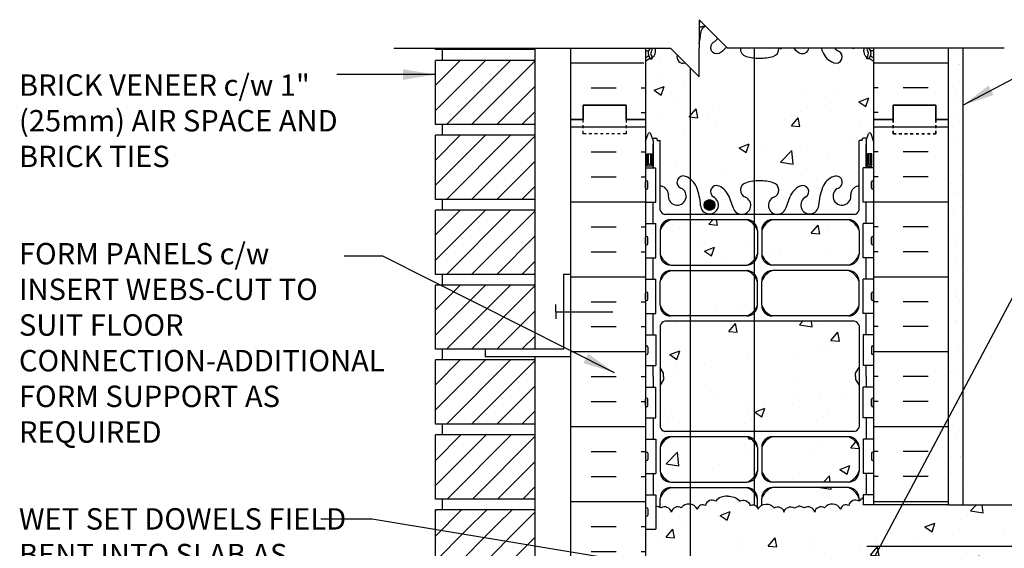
# Model space of a CAD drawing. Units: inches. Extents: x 222.3 to 274.1, y 86.7 to 163.9.
# Drawn here: x 222.3 to 256.8, y 144.7 to 163.2 of the extents above; entities that cross this region are included whole.
import ezdxf

# ---------------------------------------------------------------- set-up
doc = ezdxf.new("R2010")
doc.units = ezdxf.units.IN
doc.header["$LTSCALE"] = 0.5
doc.header["$MEASUREMENT"] = 0
doc.linetypes.add('DASHED2', pattern=[0.375, 0.25, -0.125])
for name, color, linetype in [('HATCH', 12, 'Continuous'), ('line25', 2, 'Continuous'), ('LINE3', 3, 'Continuous'), ('LINE50', 5, 'Continuous'), ('LINE9', 9, 'Continuous'), ('TEXT', 4, 'Continuous'), ('Web_Edge', 9, 'Continuous')]:
    doc.layers.add(name, color=color, linetype=linetype)
doc.styles.add('DIM', font='romans.shx', dxfattribs={"width": 0.7})
doc.styles.add('ROMANS', font='romans.shx', dxfattribs={"height": 0.75})
doc.styles.get("Standard").update_dxf_attribs({"font": 'romans.shx', "height": 0.75})
doc.linetypes.add('STEEL', pattern='A,0.5,-0.2,["X",Standard,S=0.1,R=0,X=-0.1,Y=-0.05],-0.1', length=0.8)
doc.dimstyles.new('ext_12', dxfattribs={"dimscale": 12, "dimtxt": 0.09375, "dimasz": 0.09375, "dimexe": 0.09375, "dimexo": 0.0625, "dimgap": 0.0625, "dimtad": 1, "dimdec": 1, "dimzin": 3, "dimdsep": 46, "dimlunit": 4, "dimtxsty": 'DIM', "dimcen": 0.09, "dimdle": 0.09375, "dimclrt": 4, "dimadec": 0, "dimazin": 0, "dimtfac": 1, "dimtdec": 1, "dimtmove": 2, "dimatfit": 3, "dimfxl": 1, "dimfrac": 2, "dimtolj": 1, "dimtzin": 0, "dimarcsym": 0})
pattern_1 = [(45, (173.10386, -49.4188), (-0.4419417, 0.4419417), [])]
pattern_2 = [(50, (0, 0), (3.5863, -0.31376), [0.375, -4.125]), (355, (0, 0), (-0.693757, 3.76096), [0.3, -3.3]), (100.4514, (0.299, -0.026), (2.892544, 3.4472), [0.3187, -3.50571]), (46.1842, (0, 1), (5.336207, -0.827596), [0.5625, -6.1875]), (96.6356, (0.4447, 0.931), (4.67331, 4.87059), [0.47805, -5.25857]), (351.1842, (0, 1), (4.67331, 4.87059), [0.45, -4.95]), (21, (0.5, 0.75), (2.984535, -2.013094), [0.375, -4.125]), (326, (0.5, 0.75), (1.216577, 3.62575), [0.3, -3.3]), (71.4514, (0.7487, 0.5822), (4.20111, 1.612656), [0.3187, -3.50571]), (37.5, (0, 0), (0.0607993, 1.6644693), [0, -3.26, 0, -3.35, 0, -3.3125]), (7.5, (0, 0), (1.315348, 1.972059), [0, -1.91, 0, -3.185, 0, -1.2625]), (327.5, (-1.115, 0), (2.669112, -0.1127744), [0, -1.25, 0, -3.9, 0, -5.175]), (317.5, (-1.615, 0), (2.91593, 0.500525), [0, -1.625, 0, -2.59, 0, -3.675])]

msp = doc.modelspace()

# ---------------------------------------------------------------- hatches: boundary and pattern name
at = {"layer": 'HATCH'}
h = msp.add_hatch(dxfattribs=at)
h.set_pattern_fill('AR-CONC', color=256, scale=0.5)
h.set_pattern_definition(pattern_2)
h.paths.add_polyline_path([(263.274, 146.225), (254.836, 146.225), (251.846, 146.225), (251.846, 146.466, 0.090418), (251.701, 146.352, 0.520567), (251.339, 146.196, 0.520567), (251.058, 146.075, 0.520567), (250.485, 146.115, 0.520567), (250.143, 145.968, 0.520567), (249.784, 146.111, -0.034183), (249.604, 146.189, -0.034183), (249.425, 146.111, 0.520567), (249.065, 145.968, 0.520567), (248.724, 146.115, 0.520567), (248.151, 146.075, 0.520567), (247.87, 146.196, 0.520567), (247.508, 146.352, 0.230831), (247.09, 146.525, 0.230831), (246.673, 146.352, 0.520567), (246.311, 146.196, 0.520567), (246.029, 146.075, 0.520567), (245.457, 146.115, 0.520567), (245.115, 145.968, 0.520567), (244.756, 146.111, -0.034183), (244.576, 146.189), (244.576, 145.37), (244.211, 145.37), (244.211, 144.62), (244.576, 144.62), (244.576, 143.42), (244.211, 143.42), (244.211, 142.305, -0.121483), (244.304, 142.224, -0.520567), (244.931, 142.224, -0.520567), (245.403, 142.224, -0.520567), (245.866, 142.224, -0.520567), (246.22, 142.224, -0.515981), (246.577, 142.224, -0.520567), (246.976, 142.224, -0.520567), (247.399, 142.224, -0.520567), (248.025, 142.224, -0.520567), (248.497, 142.224, -0.520567), (248.96, 142.224, -0.520567), (249.314, 142.224, -0.108934), (249.416, 142.318), (249.416, 143.725), (249.666, 143.725, -0.414214), (249.916, 143.475), (249.916, 142.475, 0.414214), (250.166, 142.225), (250.23, 142.225), (250.23, 143.725), (264.024, 143.725), (264.274, 143.975), (262.274, 143.975), (263.274, 144.975)])
h.paths.add_polyline_path([(248.135, 148.233, 0.225652), (247.76, 148.608), (245.096, 148.608, 0.225652), (244.721, 148.233), (244.721, 147.392, 0.225652), (245.096, 147.017), (247.76, 147.017, 0.225652), (248.135, 147.392)])
h.paths.add_polyline_path([(251.701, 148.233, 0.225652), (251.326, 148.608), (248.662, 148.608, 0.225652), (248.287, 148.233), (248.287, 147.392, 0.225652), (248.662, 147.017), (251.326, 147.017, 0.225652), (251.701, 147.392)])
h.paths.add_polyline_path([(251.701, 150.412), (251.581, 150.612), (251.581, 150.725), (251.581, 150.837), (251.701, 151.037), (251.701, 152.506, 0.268138), (251.54, 152.654), (244.882, 152.654, 0.268156), (244.721, 152.506), (244.721, 151.037), (244.841, 150.837), (244.841, 150.725), (244.841, 150.612), (244.721, 150.412), (244.721, 148.943, 0.268156), (244.882, 148.795), (251.54, 148.795, 0.268138), (251.701, 148.943)])
h.paths.add_polyline_path([(248.135, 154.057, 0.225652), (247.76, 154.432), (245.096, 154.432, 0.225652), (244.721, 154.057), (244.721, 153.216, 0.225652), (245.096, 152.841), (247.76, 152.841, 0.225652), (248.135, 153.216)])
h.paths.add_polyline_path([(248.135, 155.839, 0.225652), (247.76, 156.214), (245.096, 156.214, 0.225652), (244.721, 155.839), (244.721, 154.998, 0.225652), (245.096, 154.623), (247.76, 154.623, 0.225652), (248.135, 154.998)])
h.paths.add_polyline_path([(251.701, 155.839, 0.225652), (251.326, 156.214), (248.662, 156.214, 0.225652), (248.287, 155.839), (248.287, 154.998, 0.225652), (248.662, 154.623), (251.326, 154.623, 0.225652), (251.701, 154.998)])
h.paths.add_polyline_path([(251.851, 159.076), (251.977, 159.076), (252.026, 159.226, -0.6), (252.126, 159.226), (252.211, 158.965), (252.211, 159.725), (252.211, 161.759, 0.088416), (252.065, 161.856), (251.975, 161.856), (251.975, 161.898, -0.249069), (251.865, 162.105), (251.865, 162.173, -0.250208), (251.893, 162.225), (251.528, 162.225, -0.150542), (251.471, 162.225), (250.849, 162.225, 0.129405), (250.974, 162.125, -1), (250.811, 161.717, -0.21345), (250.419, 162.106, -0.013246), (250.379, 162.225), (249.934, 162.225, -0.505846), (249.629, 162.054, -0.093829), (249.408, 162.225), (248.883, 162.225, -0.370805), (248.685, 161.937, -0.068475), (248.211, 161.875, -0.068475), (247.737, 161.937, -0.370805), (247.539, 162.225), (247.086, 162.225), (247.047, 162.264, -0.110995), (246.794, 162.054, -0.940793), (246.59, 162.437, 0.164089), (246.733, 162.578), (246.312, 162.999, 0.257144), (246.141, 162.75, -0.039065), (246.086, 162.385), (246.086, 162.225), (246.086, 161.225), (245.599, 161.712, -0.616315), (245.321, 161.99), (245.086, 162.225), (244.952, 162.225, -0.150542), (244.895, 162.225), (244.529, 162.225, -0.250208), (244.557, 162.173), (244.557, 162.105, -0.249069), (244.447, 161.898), (244.447, 161.856), (244.357, 161.856, 0.088416), (244.211, 161.759), (244.211, 159.725), (244.211, 158.965), (244.296, 159.226, -0.6), (244.396, 159.226), (244.445, 159.076), (244.571, 159.076, -0.414214), (244.621, 159.026), (244.621, 158.996), (244.721, 158.996), (244.721, 157.394, -0.380397), (245.014, 157.099, 2.087231), (245.448, 157.324, -1), (245.611, 157.733, -0.21345), (246.004, 157.343, -0.069923), (246.141, 156.7, 1.702394), (246.59, 157.012, -0.940793), (246.794, 157.395, -0.173075), (247.14, 157.029), (247.282, 156.642, 1.612474), (247.714, 157.001, -0.734872), (247.737, 157.512, -0.068475), (248.211, 157.575, -0.068475), (248.685, 157.512, -0.734872), (248.708, 157.001, 1.612474), (249.14, 156.642), (249.283, 157.029, -0.173075), (249.629, 157.395, -0.940793), (249.832, 157.012, 1.702394), (250.282, 156.7, -0.069923), (250.419, 157.343, -0.21345), (250.811, 157.733, -1), (250.974, 157.324, 2.087231), (251.408, 157.099, -0.380392), (251.701, 157.394), (251.701, 158.996), (251.801, 158.996), (251.801, 159.026, -0.414214)])
h.paths.add_polyline_path([(250.18, 141.725), (249.416, 141.725), (249.416, 142.318, 0.108934), (249.314, 142.224, 0.520567), (248.96, 142.224, 0.520567), (248.497, 142.224, 0.520567), (248.025, 142.224, 0.520567), (247.399, 142.224, 0.520567), (246.976, 142.224, 0.520567), (246.577, 142.224, 0.515981), (246.22, 142.224, 0.520567), (245.866, 142.224, 0.520567), (245.403, 142.224, 0.520567), (244.931, 142.224, 0.520567), (244.304, 142.224, 0.121483), (244.211, 142.305), (244.211, 141.725), (244.211, 139.69, 0.088416), (244.357, 139.593), (244.447, 139.593), (244.447, 139.551, -0.249069), (244.557, 139.344), (244.557, 139.276, -0.414214), (244.495, 139.214), (244.447, 139.214), (244.447, 139.144), (244.552, 139.144, 0.085348), (244.882, 139.22, -0.669601), (245.014, 139.099, 2.087231), (245.448, 139.324, -1), (245.611, 139.733, -0.21345), (246.004, 139.343, -0.069923), (246.141, 138.7, 1.702394), (246.59, 139.012, -0.940793), (246.794, 139.395, -0.173075), (247.14, 139.029), (247.282, 138.642, 1.612474), (247.714, 139.001, -0.734872), (247.737, 139.512, -0.068475), (248.211, 139.575, -0.068475), (248.685, 139.512, -0.734872), (248.708, 139.001, 1.612474), (249.14, 138.642), (249.283, 139.029, -0.173075), (249.629, 139.395, -0.940793), (249.832, 139.012, 1.150574), (250.18, 138.498)])
h.paths.add_polyline_path([(249.14, 126.807, 1.612474), (248.708, 126.448, -0.286106), (248.883, 126.225), (249.408, 126.225, -0.077979), (249.283, 126.42)])
h.paths.add_polyline_path([(250.282, 126.75, 1.702394), (249.832, 126.437, -0.2947), (249.934, 126.225), (250.379, 126.225, -0.056625)])
h.paths.add_polyline_path([(250.849, 126.225), (251.471, 126.225, -0.428201), (251.408, 126.35, 1.541476)])
h.paths.add_polyline_path([(251.975, 126.305), (251.87, 126.305, 0.087457), (251.533, 126.226, -0.014447), (251.528, 126.225), (251.893, 126.225, -0.148605), (251.928, 126.235), (251.975, 126.235)])
h.paths.add_polyline_path([(247.282, 126.807), (247.14, 126.42, -0.060909), (247.047, 126.264), (247.086, 126.225), (247.539, 126.225, -0.286106), (247.714, 126.448, 1.612474)])
h.paths.add_polyline_path([(246.312, 126.999), (246.733, 126.578, 0.722026)])
h.paths.add_polyline_path([(246.086, 126.225), (246.086, 126.385, -0.030774), (246.004, 126.106, -0.21345), (245.611, 125.717, -0.015323), (245.599, 125.712), (246.086, 125.225)])
h.paths.add_polyline_path([(245.014, 126.35, -0.428201), (244.952, 126.225), (245.086, 126.225), (245.321, 125.99, -0.221255), (245.448, 126.125, 2.087231)])
h = msp.add_hatch(dxfattribs=at)
h.set_pattern_fill('ANSI31', color=256, scale=5, style=0)
h.set_pattern_definition([(45, (173.10386, -36.2938), (-0.4419417, 0.4419417), [])])
h.paths.add_polyline_path([(240.336, 162.225), (236.836, 162.225), (236.836, 162.175), (240.336, 162.175)])
h = msp.add_hatch(dxfattribs=at)
h.set_pattern_fill('INSUL', color=256, scale=7, style=0)
h.set_pattern_definition([(0, (-2681.9504, -237.285), (0, 2.625), []), (0, (-2681.9504, -236.41), (0, 2.625), [0.875, -0.875]), (0, (-2681.9504, -235.535), (0, 2.625), [0.875, -0.875])])
h.paths.add_polyline_path([(244.211, 161.66), (243.647, 162.225), (241.586, 162.225), (241.586, 159.725), (242.024, 159.725), (242.024, 160.225), (243.524, 160.225), (243.524, 159.725), (244.211, 159.725)])
h = msp.add_hatch(dxfattribs=at)
h.set_pattern_fill('INSUL', color=256, scale=7, style=0)
h.set_pattern_definition([(180, (3178.3728, -237.285), (0, 2.625), []), (180, (3178.3728, -236.41), (0, 2.625), [0.875, -0.875]), (180, (3178.3728, -235.535), (0, 2.625), [0.875, -0.875])])
h.paths.add_polyline_path([(254.836, 162.225), (252.211, 162.225), (252.211, 159.725), (252.899, 159.725), (252.899, 160.225), (254.399, 160.225), (254.399, 159.725), (254.836, 159.725)])
h = msp.add_hatch(dxfattribs=at)
h.set_pattern_fill('AR-SAND', color=256, scale=0.5, style=0)
h.set_pattern_definition([(37.5, (130.509, 6.7111), (-0.0314967, 0.963412), [0, -0.76, 0, -0.85, 0, -0.8125]), (7.5, (130.509, 6.7111), (0.884888, 1.411073), [0, -0.41, 0, -0.685, 0, -0.2625]), (327.5, (129.894, 6.7111), (1.557071, 0.0028295), [0, -0.25, 0, -0.9, 0, -1.175]), (317.5, (129.894, 6.7111), (1.503063, 0.438838), [0, -0.125, 0, -0.59, 0, -0.675])])
h.paths.add_polyline_path([(255.336, 152.9), (254.836, 152.715), (254.836, 146.225), (255.336, 146.225)])
h.paths.add_polyline_path([(255.336, 162.225), (254.836, 162.225), (254.836, 153.225), (254.836, 152.715), (255.336, 152.9)])
h = msp.add_hatch(dxfattribs=at)
h.set_pattern_fill('ANSI31', color=256, scale=5, style=0)
h.set_pattern_definition([(45, (173.10386, -38.9188), (-0.4419417, 0.4419417), [])])
h.paths.add_polyline_path([(240.336, 161.8), (236.836, 161.8), (236.836, 159.55), (240.336, 159.55)])
h = msp.add_hatch(dxfattribs=at)
h.set_pattern_fill('INSUL', color=256, scale=7, style=0)
h.set_pattern_definition([(0, (-2681.9504, -255.285), (0, 2.625), []), (0, (-2681.9504, -254.41), (0, 2.625), [0.875, -0.875]), (0, (-2681.9504, -253.535), (0, 2.625), [0.875, -0.875])])
h.paths.add_polyline_path([(241.586, 141.725), (242.024, 141.725), (242.024, 142.225), (243.524, 142.225), (243.524, 141.725), (244.211, 141.725), (244.211, 159.725), (243.524, 159.725), (243.524, 160.225), (242.024, 160.225), (242.024, 159.725), (241.586, 159.725)])
h = msp.add_hatch(dxfattribs=at)
h.set_pattern_fill('INSUL', color=256, scale=7, style=0)
h.set_pattern_definition([(180, (3178.3728, -255.285), (0, 2.625), []), (180, (3178.3728, -254.41), (0, 2.625), [0.875, -0.875]), (180, (3178.3728, -253.535), (0, 2.625), [0.875, -0.875])])
h.paths.add_polyline_path([(252.211, 146.225), (254.836, 146.225), (254.836, 159.725), (254.399, 159.725), (254.399, 160.225), (252.899, 160.225), (252.899, 159.725), (252.211, 159.725)])
h = msp.add_hatch(dxfattribs=at)
h.set_pattern_fill('ANSI31', color=256, scale=5, style=0)
h.set_pattern_definition([(45, (173.10386, -41.5438), (-0.4419417, 0.4419417), [])])
h.paths.add_polyline_path([(240.336, 159.175), (236.836, 159.175), (236.836, 156.925), (240.336, 156.925)])
h = msp.add_hatch(dxfattribs=at)
h.set_pattern_fill('ANSI31', color=256, scale=5, style=0)
h.set_pattern_definition([(45, (173.10386, -44.1688), (-0.4419417, 0.4419417), [])])
h.paths.add_polyline_path([(240.336, 156.55), (236.836, 156.55), (236.836, 154.3), (240.336, 154.3)])
h = msp.add_hatch(dxfattribs=at)
h.set_pattern_fill('ANSI31', color=256, scale=5, style=0)
h.set_pattern_definition([(45, (173.10386, -46.7938), (-0.4419417, 0.4419417), [])])
h.paths.add_polyline_path([(240.336, 153.925), (236.836, 153.925), (236.836, 151.675), (240.336, 151.675)])
h = msp.add_hatch(dxfattribs=at)
h.set_pattern_fill('ANSI31', color=256, scale=5, style=0)
h.set_pattern_definition(pattern_1)
h.paths.add_polyline_path([(240.336, 151.3), (236.836, 151.3), (236.836, 149.05), (240.336, 149.05)])
h = msp.add_hatch(dxfattribs=at)
h.set_pattern_fill('ANSI31', color=256, scale=5, style=0)
h.set_pattern_definition(pattern_1)
h.paths.add_polyline_path([(240.336, 146.425), (240.336, 148.675), (236.836, 148.675), (236.836, 146.425)])
h = msp.add_hatch(dxfattribs=at)
h.set_pattern_fill('AR-CONC', color=256, scale=0.5)
h.set_pattern_definition(pattern_2)
h.paths.add_polyline_path([(251.846, 146.466), (251.846, 146.57), (251.951, 146.57), (251.951, 147.32), (252.211, 147.32), (252.211, 146.225), (251.846, 146.225), (251.846, 146.466, 0.090418), (251.701, 146.352, 0.520567), (251.339, 146.196, 0.520567), (251.058, 146.075, 0.520567), (250.485, 146.115, 0.520567), (250.143, 145.968, 0.520567), (249.784, 146.111, -0.034183), (249.604, 146.189, -0.034183), (249.425, 146.111, 0.520567), (249.065, 145.968, 0.520567), (248.724, 146.115, 0.520567), (248.151, 146.075, 0.065353), (248.135, 146.121), (248.135, 146.451, 0.225652), (247.76, 146.826, -0.414214), (248.135, 146.451), (248.135, 146.121, -0.065353), (248.151, 146.075, -0.136506), (248.287, 146.204), (248.287, 146.451, -0.414214), (248.662, 146.826), (251.326, 146.826, -0.414214), (251.701, 146.451), (251.701, 146.352, -0.090191)])
h = msp.add_hatch(dxfattribs=at)
h.set_pattern_fill('ANSI31', color=256, scale=5, style=0)
h.set_pattern_definition(pattern_1)
h.paths.add_polyline_path([(240.336, 145.766), (240.336, 146.05), (236.836, 146.05), (236.836, 145.118)])
h = msp.add_hatch(dxfattribs=at)
h.set_pattern_fill('ANSI31', color=256, scale=5, style=0)
h.set_pattern_definition(pattern_1)
h.paths.add_polyline_path([(240.336, 143.8), (240.336, 145.766), (236.836, 145.118), (236.836, 143.8)])
at = {"layer": 'LINE3'}
msp.add_hatch(color=256, dxfattribs=at).paths.add_polyline_path([(246.64, 156.73, 1), (246.265, 156.73, 1)])

# ---------------------------------------------------------------- linework, layer by layer
at = {"layer": 'HATCH'}
for points in [[(247.09, 146.525, 0.230831), (246.673, 146.352, 0.520567), (246.311, 146.196, 0.520567), (246.029, 146.075, 0.520567), (245.457, 146.115, 0.520567), (245.115, 145.968, 0.520567), (244.756, 146.111, -0.034183), (244.576, 146.189, -0.034183)], [(247.09, 146.525, -0.230831), (247.508, 146.352, -0.520567), (247.87, 146.196, -0.520567), (248.151, 146.075, -0.520567), (248.724, 146.115, -0.520567), (249.065, 145.968, -0.520567), (249.425, 146.111, 0.034183), (249.604, 146.189, 0.034183)], [(251.846, 146.466, 0.090418), (251.701, 146.352, 0.520567), (251.339, 146.196, 0.520567), (251.058, 146.075, 0.520567), (250.485, 146.115, 0.520567), (250.143, 145.968, 0.520567), (249.784, 146.111, -0.034183), (249.604, 146.189)]]:
    msp.add_lwpolyline(points, format="xyb", dxfattribs=at)
at = {"layer": 'line25'}
for p, q in [((236.836, 162.175), (236.836, 162.225)), ((240.336, 162.175), (236.836, 162.175)), ((237.086, 161.8), (237.086, 162.175)), ((240.336, 151.675), (240.336, 162.225)), ((244.211, 162.225), (244.211, 159.725)), ((252.211, 162.225), (252.211, 159.725)), ((236.836, 159.55), (236.836, 161.8)), ((240.336, 161.8), (236.836, 161.8)), ((244.211, 159.725), (244.211, 141.725)), ((252.211, 159.725), (252.211, 146.225)), ((240.336, 159.55), (236.836, 159.55)), ((237.086, 159.175), (237.086, 159.55)), ((236.836, 156.925), (236.836, 159.175)), ((240.336, 159.175), (236.836, 159.175)), ((244.211, 158.03), (244.576, 158.03)), ((244.576, 156.83), (244.576, 158.03)), ((252.211, 158.03), (251.846, 158.03)), ((251.846, 156.83), (251.846, 158.03)), ((240.336, 156.925), (236.836, 156.925)), ((237.086, 156.55), (237.086, 156.925)), ((236.836, 154.3), (236.836, 156.55)), ((240.336, 156.55), (236.836, 156.55)), ((244.211, 156.83), (244.576, 156.83)), ((252.211, 156.83), (251.846, 156.83)), ((244.211, 156.08), (244.576, 156.08)), ((244.576, 154.88), (244.576, 156.08)), ((252.211, 156.08), (251.846, 156.08)), ((251.846, 154.88), (251.846, 156.08)), ((244.211, 154.88), (244.576, 154.88)), ((252.211, 154.88), (251.846, 154.88)), ((240.336, 154.3), (236.836, 154.3)), ((237.086, 153.925), (237.086, 154.3)), ((244.211, 154.13), (244.576, 154.13)), ((244.576, 152.93), (244.576, 154.13)), ((252.211, 154.13), (251.846, 154.13)), ((251.846, 152.93), (251.846, 154.13)), ((236.836, 151.675), (236.836, 153.925)), ((240.336, 153.925), (236.836, 153.925)), ((244.211, 152.93), (244.576, 152.93)), ((252.211, 152.93), (251.846, 152.93)), ((244.211, 152.18), (244.576, 152.18)), ((244.576, 152.18), (244.576, 151.1)), ((252.211, 152.18), (251.846, 152.18)), ((251.846, 152.18), (251.846, 151.1)), ((240.336, 151.675), (236.836, 151.675)), ((237.086, 151.3), (237.086, 151.675)), ((240.336, 138.55), (240.336, 151.425)), ((236.836, 149.05), (236.836, 151.3)), ((240.336, 151.3), (236.836, 151.3)), ((244.211, 151.1), (244.576, 151.1)), ((252.211, 151.1), (251.846, 151.1)), ((244.211, 150.35), (244.576, 150.35)), ((244.576, 149.27), (244.576, 150.35)), ((252.211, 150.35), (251.846, 150.35)), ((251.846, 149.27), (251.846, 150.35)), ((244.211, 149.27), (244.576, 149.27)), ((252.211, 149.27), (251.846, 149.27)), ((240.336, 149.05), (236.836, 149.05)), ((237.086, 148.675), (237.086, 149.05)), ((236.836, 146.425), (236.836, 148.675)), ((240.336, 148.675), (236.836, 148.675)), ((244.211, 148.52), (244.576, 148.52)), ((244.576, 148.52), (244.576, 147.32)), ((252.211, 148.52), (251.846, 148.52)), ((251.846, 148.52), (251.846, 147.32)), ((244.211, 147.32), (244.576, 147.32)), ((252.211, 147.32), (251.846, 147.32)), ((244.211, 146.57), (244.576, 146.57)), ((244.576, 146.57), (244.576, 145.37)), ((252.211, 146.57), (251.846, 146.57)), ((251.846, 146.57), (251.846, 146.225)), ((252.211, 146.57), (251.846, 146.57)), ((240.336, 146.425), (236.836, 146.425)), ((237.086, 146.05), (237.086, 146.425)), ((254.836, 146.225), (251.846, 146.225)), ((254.836, 146.225), (263.274, 146.225)), ((240.336, 146.05), (236.836, 146.05)), ((236.836, 143.8), (236.836, 146.05)), ((244.211, 145.37), (244.576, 145.37))]:
    msp.add_line(p, q, dxfattribs=at)
at = {"layer": 'LINE3'}
for p, q in [((248.024, 162.225), (248.025, 146.215)), ((245.779, 161.532), (245.779, 126.225))]:
    msp.add_line(p, q, dxfattribs=at)
msp.add_circle((246.453, 156.73), 0.188, dxfattribs=at)
at = {"layer": 'LINE50'}
for p, q in [((241.586, 159.725), (241.586, 162.225)), ((254.836, 159.725), (254.836, 162.225)), ((241.586, 141.725), (241.586, 159.725)), ((254.836, 146.225), (254.836, 159.725))]:
    msp.add_line(p, q, dxfattribs=at)
for points in [[(244.211, 159.725), (243.524, 159.725), (243.524, 160.225), (242.024, 160.225), (242.024, 159.725), (241.586, 159.725)], [(241.586, 159.725), (242.024, 159.725), (242.024, 160.225), (243.524, 160.225), (243.524, 159.725), (244.211, 159.725)], [(244.211, 159.725), (243.524, 159.725), (243.524, 160.225), (242.024, 160.225), (242.024, 159.725), (241.586, 159.725)], [(254.836, 159.725), (254.399, 159.725), (254.399, 160.225), (252.899, 160.225), (252.899, 159.725), (252.211, 159.725)], [(252.211, 159.725), (252.899, 159.725), (252.899, 160.225), (254.399, 160.225), (254.399, 159.725), (254.836, 159.725)]]:
    msp.add_lwpolyline(points, dxfattribs=at)
at = {"layer": 'LINE9'}
for p, q in [((246.086, 163.225), (246.086, 162.225)), ((246.086, 163.225), (247.086, 162.225)), ((235.382, 162.225), (245.086, 162.225)), ((245.086, 162.225), (246.086, 161.225)), ((246.086, 161.225), (246.086, 162.225)), ((256.791, 162.225), (247.086, 162.225)), ((255.336, 162.225), (255.336, 146.225)), ((244.211, 157.32), (244.211, 157.54)), ((244.251, 157.58), (244.251, 157.58)), ((244.291, 157.32), (244.291, 157.54)), ((252.131, 157.32), (252.131, 157.54)), ((252.171, 157.58), (252.171, 157.58)), ((252.211, 157.32), (252.211, 157.54)), ((244.211, 157.485), (244.211, 157.485)), ((244.211, 157.375), (244.211, 157.375)), ((244.251, 157.28), (244.251, 157.28)), ((252.171, 157.28), (252.171, 157.28)), ((252.211, 157.485), (252.211, 157.485)), ((252.211, 157.375), (252.211, 157.375)), ((244.211, 155.37), (244.211, 155.59)), ((244.211, 155.535), (244.211, 155.535)), ((244.251, 155.63), (244.251, 155.63)), ((244.291, 155.37), (244.291, 155.59)), ((252.131, 155.37), (252.131, 155.59)), ((252.171, 155.63), (252.171, 155.63)), ((252.211, 155.37), (252.211, 155.59)), ((252.211, 155.535), (252.211, 155.535)), ((244.211, 155.425), (244.211, 155.425)), ((244.251, 155.33), (244.251, 155.33)), ((252.171, 155.33), (252.171, 155.33)), ((252.211, 155.425), (252.211, 155.425)), ((241.336, 154.3), (241.336, 151.675)), ((241.586, 154.3), (241.336, 154.3)), ((244.211, 153.42), (244.211, 153.64)), ((244.211, 153.585), (244.211, 153.585)), ((244.211, 153.475), (244.211, 153.475)), ((244.251, 153.68), (244.251, 153.68)), ((244.251, 153.38), (244.251, 153.38)), ((244.291, 153.42), (244.291, 153.64)), ((252.131, 153.42), (252.131, 153.64)), ((252.171, 153.68), (252.171, 153.68)), ((252.171, 153.38), (252.171, 153.38)), ((252.211, 153.42), (252.211, 153.64)), ((252.211, 153.585), (252.211, 153.585)), ((252.211, 153.475), (252.211, 153.475)), ((241.064, 152.988), (241.064, 153.238)), ((241.064, 152.988), (241.064, 152.738)), ((241.064, 152.988), (243.064, 152.988)), ((241.336, 151.675), (238.586, 151.675)), ((238.586, 151.675), (238.586, 151.425)), ((244.211, 151.75), (244.211, 151.53)), ((244.211, 151.695), (244.211, 151.695)), ((244.251, 151.79), (244.251, 151.79)), ((244.291, 151.75), (244.291, 151.53)), ((252.131, 151.75), (252.131, 151.53)), ((252.171, 151.79), (252.171, 151.79)), ((252.211, 151.75), (252.211, 151.53)), ((252.211, 151.695), (252.211, 151.695)), ((238.586, 151.425), (241.586, 151.425)), ((244.211, 151.585), (244.211, 151.585)), ((244.251, 151.49), (244.251, 151.49)), ((252.171, 151.49), (252.171, 151.49)), ((252.211, 151.585), (252.211, 151.585)), ((244.251, 149.96), (244.251, 149.96)), ((252.171, 149.96), (252.171, 149.96)), ((244.211, 149.7), (244.211, 149.92)), ((244.211, 149.865), (244.211, 149.865)), ((244.211, 149.755), (244.211, 149.755)), ((244.251, 149.66), (244.251, 149.66)), ((244.291, 149.7), (244.291, 149.92)), ((252.131, 149.7), (252.131, 149.92)), ((252.171, 149.66), (252.171, 149.66)), ((252.211, 149.7), (252.211, 149.92)), ((252.211, 149.865), (252.211, 149.865)), ((252.211, 149.755), (252.211, 149.755)), ((244.211, 148.03), (244.211, 147.81)), ((244.211, 147.975), (244.211, 147.975)), ((244.211, 147.865), (244.211, 147.865)), ((244.251, 148.07), (244.251, 148.07)), ((244.291, 148.03), (244.291, 147.81)), ((252.131, 148.03), (252.131, 147.81)), ((252.171, 148.07), (252.171, 148.07)), ((252.211, 148.03), (252.211, 147.81)), ((252.211, 147.975), (252.211, 147.975)), ((252.211, 147.865), (252.211, 147.865)), ((244.251, 147.77), (244.251, 147.77)), ((252.171, 147.77), (252.171, 147.77)), ((244.211, 146.08), (244.211, 145.86)), ((244.211, 146.025), (244.211, 146.025)), ((244.211, 145.915), (244.211, 145.915)), ((244.251, 145.82), (244.251, 145.82)), ((244.291, 146.08), (244.291, 145.86))]:
    msp.add_line(p, q, dxfattribs=at)
at = {"layer": 'LINE9', "linetype": 'STEEL'}
msp.add_line((251.974, 144.777), (263.077, 144.777), dxfattribs=at)
at = {"layer": 'LINE9', "linetype": 'DASHED2', "ltscale": 0.15}
for points in [[(243.524, 159.725), (243.524, 159.725), (243.524, 159.225), (242.024, 159.225), (242.024, 159.725), (242.024, 159.725)], [(243.524, 159.725), (243.524, 159.725), (243.524, 159.225), (242.024, 159.225), (242.024, 159.725), (242.024, 159.725)], [(252.899, 159.725), (252.899, 159.725), (252.899, 159.225), (254.399, 159.225), (254.399, 159.725), (254.399, 159.725)], [(254.399, 159.725), (254.399, 159.725), (254.399, 159.225), (252.899, 159.225), (252.899, 159.725), (252.899, 159.725)]]:
    msp.add_lwpolyline(points, dxfattribs=at)
at = {"layer": 'LINE9'}
for centre, start, end in [((244.251, 157.54), 90, 180), ((244.251, 157.54), 360, 90), ((252.171, 157.54), 90, 180), ((252.171, 157.54), 0, 90), ((244.251, 157.32), 180, 270), ((244.251, 157.32), 270, 0), ((252.171, 157.32), 180, 270), ((252.171, 157.32), 270, 0), ((244.251, 155.59), 90, 180), ((244.251, 155.59), 360, 90), ((252.171, 155.59), 90, 180), ((252.171, 155.59), 0, 90), ((244.251, 155.37), 180, 270), ((244.251, 155.37), 270, 0), ((252.171, 155.37), 180, 270), ((252.171, 155.37), 270, 0), ((244.251, 153.64), 90, 180), ((244.251, 153.42), 180, 270), ((244.251, 153.64), 360, 90), ((244.251, 153.42), 270, 0), ((252.171, 153.64), 90, 180), ((252.171, 153.42), 180, 270), ((252.171, 153.64), 0, 90), ((252.171, 153.42), 270, 0), ((244.251, 151.75), 90, 180), ((244.251, 151.75), 0, 90), ((252.171, 151.75), 90, 180), ((252.171, 151.75), 360, 90), ((244.251, 151.53), 180, 270), ((244.251, 151.53), 270, 0), ((252.171, 151.53), 180, 270), ((252.171, 151.53), 270, 0), ((244.251, 149.92), 90, 180), ((244.251, 149.92), 360, 90), ((252.171, 149.92), 90, 180), ((252.171, 149.92), 0, 90), ((244.251, 149.7), 180, 270), ((244.251, 149.7), 270, 0), ((252.171, 149.7), 180, 270), ((252.171, 149.7), 270, 0), ((244.251, 148.03), 90, 180), ((244.251, 148.03), 0, 90), ((252.171, 148.03), 90, 180), ((252.171, 148.03), 360, 90), ((244.251, 147.81), 180, 270), ((244.251, 147.81), 270, 0), ((252.171, 147.81), 180, 270), ((252.171, 147.81), 270, 0), ((244.251, 146.08), 90, 180), ((244.251, 145.86), 180, 270), ((244.251, 146.08), 0, 90), ((244.251, 145.86), 270, 0)]:
    msp.add_arc(centre, 0.04, start, end, dxfattribs=at)
at = {"layer": 'Web_Edge'}
for p, q in [((244.211, 162.135), (244.289, 162.135)), ((244.557, 162.105), (244.557, 162.173)), ((251.865, 162.105), (251.865, 162.173)), ((252.211, 162.135), (252.133, 162.135)), ((244.357, 161.856), (244.447, 161.856)), ((244.447, 161.856), (244.447, 161.898)), ((251.975, 161.856), (251.975, 161.898)), ((252.065, 161.856), (251.975, 161.856)), ((244.211, 158.965), (244.296, 159.226)), ((244.471, 158.996), (244.396, 159.226)), ((244.445, 159.076), (244.571, 159.076)), ((244.471, 158.996), (244.471, 158.03)), ((244.611, 159.026), (244.611, 159.026)), ((244.621, 159.026), (244.621, 159.026)), ((244.621, 159.026), (244.621, 158.996)), ((244.621, 158.996), (244.721, 158.996)), ((244.721, 156.549), (244.721, 158.996)), ((251.801, 158.996), (251.701, 158.996)), ((251.701, 156.549), (251.701, 158.996)), ((251.801, 159.026), (251.801, 159.026)), ((251.801, 159.026), (251.801, 158.996)), ((251.977, 159.076), (251.851, 159.076)), ((251.951, 158.996), (252.026, 159.226)), ((251.951, 158.996), (251.951, 158.03)), ((252.211, 158.965), (252.126, 159.226)), ((247.282, 156.642), (247.14, 157.029)), ((249.14, 156.642), (249.283, 157.029)), ((251.54, 156.401), (244.882, 156.401)), ((247.76, 156.214), (245.096, 156.214)), ((251.326, 156.214), (248.662, 156.214)), ((244.721, 155.839), (244.721, 154.998)), ((248.135, 155.839), (248.135, 154.998)), ((248.287, 155.839), (248.287, 154.999)), ((251.701, 155.839), (251.701, 154.998)), ((245.096, 154.623), (247.76, 154.623)), ((245.096, 154.432), (247.76, 154.432)), ((251.326, 154.623), (248.662, 154.623)), ((251.326, 154.432), (248.662, 154.432)), ((244.721, 153.216), (244.721, 154.057)), ((248.135, 153.216), (248.135, 154.057)), ((248.287, 153.216), (248.287, 154.056)), ((251.701, 153.216), (251.701, 154.057)), ((247.76, 152.841), (245.096, 152.841)), ((251.326, 152.841), (248.662, 152.841)), ((244.721, 152.506), (244.721, 148.943)), ((251.54, 152.654), (244.882, 152.654)), ((251.701, 152.506), (251.701, 148.943)), ((244.841, 150.837), (244.721, 151.037)), ((244.841, 150.837), (244.721, 151.037)), ((251.581, 150.837), (251.701, 151.037)), ((251.581, 150.837), (251.701, 151.037)), ((244.841, 150.725), (244.841, 150.837)), ((244.841, 150.725), (244.841, 150.837)), ((244.841, 150.725), (244.841, 150.612)), ((244.841, 150.725), (244.841, 150.612)), ((251.581, 150.725), (251.581, 150.837)), ((251.581, 150.725), (251.581, 150.837)), ((251.581, 150.725), (251.581, 150.612)), ((251.581, 150.725), (251.581, 150.612)), ((244.841, 150.612), (244.721, 150.412)), ((244.841, 150.612), (244.721, 150.412)), ((251.581, 150.612), (251.701, 150.412)), ((251.581, 150.612), (251.701, 150.412)), ((251.54, 148.795), (244.882, 148.795)), ((247.76, 148.608), (245.096, 148.608)), ((251.326, 148.608), (248.662, 148.608)), ((244.721, 148.233), (244.721, 147.392)), ((248.135, 148.233), (248.135, 147.392)), ((248.287, 148.234), (248.287, 147.393)), ((251.701, 148.233), (251.701, 147.392)), ((245.096, 147.017), (247.76, 147.017)), ((245.096, 146.826), (247.76, 146.826)), ((251.326, 147.017), (248.662, 147.017)), ((251.326, 146.826), (248.662, 146.826)), ((244.721, 146.124), (244.721, 146.451)), ((248.135, 146.121), (248.135, 146.451)), ((248.287, 146.204), (248.287, 146.451)), ((251.701, 146.352), (251.701, 146.451))]:
    msp.add_line(p, q, dxfattribs=at)
for points in [[(244.471, 158.03), (244.471, 158.846)], [(251.951, 158.03), (251.951, 158.846)], [(244.471, 156.08), (244.471, 156.83)], [(251.951, 156.08), (251.951, 156.83)], [(244.471, 154.13), (244.471, 154.88)], [(251.951, 154.13), (251.951, 154.88)], [(244.471, 152.18), (244.471, 152.93)], [(251.951, 152.18), (251.951, 152.93)], [(244.471, 150.725), (244.471, 151.1)], [(251.951, 150.725), (251.951, 151.1)], [(244.471, 150.725), (244.471, 150.35)], [(251.951, 150.725), (251.951, 150.35)], [(244.471, 149.27), (244.471, 148.52)], [(251.951, 149.27), (251.951, 148.52)], [(244.471, 147.32), (244.471, 146.57)], [(251.951, 147.32), (251.951, 146.57)]]:
    msp.add_lwpolyline(points, dxfattribs=at)
for points in [[(244.421, 158.086), (244.271, 158.086), (244.271, 158.526), (244.421, 158.526)], [(244.381, 158.146), (244.311, 158.146), (244.311, 158.526), (244.381, 158.526)], [(252.001, 158.086), (252.151, 158.086), (252.151, 158.526), (252.001, 158.526)], [(252.041, 158.146), (252.111, 158.146), (252.111, 158.526), (252.041, 158.526)]]:
    msp.add_lwpolyline(points, close=True, dxfattribs=at)
for centre, radius, start, end in [((251.361, 135.385), 28.253, 100.6148, 100.7598), ((243.782, 162.915), 2.365, 347.0492, 355.6105), ((246.453, 162.719), 0.314, 116.6605, 177.2643), ((246.704, 162.252), 0.217, 121.463, 294.4736), ((246.453, 162.719), 0.314, 296.0652, 333.3395), ((244.289, 162.116), 0.0196, 344.5099, 90.5968), ((244.551, 162.051), 0.25, 137.5391, 219.8855), ((244.4, 162.189), 0.045, 127.7168, 137.5391), ((244.551, 162.051), 0.16, 137.5391, 219.9999), ((244.307, 162.105), 0.25, 289.4712, 360), ((244.4, 162.189), 0.045, 317.5391, 52.2832), ((244.495, 162.173), 0.0625, 360, 56.1898), ((244.923, 162.317), 0.0968, 252.8777, 287.1223), ((246.453, 162.722), 0.75, 297.0295, 322.3641), ((247.805, 162.196), 0.268, 173.8307, 255.2108), ((248.617, 162.196), 0.268, 284.7892, 6.1693), ((249.969, 162.722), 0.75, 221.5291, 242.9705), ((249.719, 162.252), 0.217, 245.5264, 352.8559), ((252.641, 162.915), 2.365, 196.966, 200.0015), ((251.05, 162.35), 0.677, 201.1239, 249.3197), ((250.893, 161.921), 0.22, 248.1963, 68.1963), ((251.101, 162.412), 0.314, 216.698, 246.1916), ((251.499, 162.317), 0.0968, 252.8777, 287.1223), ((251.928, 162.173), 0.0625, 123.8102, 180), ((252.115, 162.105), 0.25, 180, 250.5288), ((252.023, 162.189), 0.045, 127.7168, 222.4609), ((251.871, 162.051), 0.16, 320.0001, 42.4609), ((251.871, 162.051), 0.25, 320.1145, 42.4609), ((252.133, 162.116), 0.0196, 89.4032, 195.4901), ((244.557, 161.398), 0.6, 114.9252, 125.2168), ((244.557, 161.398), 0.5, 109.4712, 133.7891), ((244.295, 161.961), 0.021, 296.0043, 16.536), ((244.393, 161.92), 0.045, 220.8121, 38.552), ((245.53, 161.921), 0.22, 161.7077, 288.2923), ((248.2, 163.629), 1.754, 254.7082, 270.3771), ((248.223, 163.629), 1.754, 269.6229, 285.2918), ((252.029, 161.92), 0.045, 141.448, 319.1879), ((251.865, 161.398), 0.5, 46.2109, 70.5288), ((252.127, 161.961), 0.021, 163.464, 243.9957), ((251.865, 161.398), 0.6, 54.7832, 65.0748), ((244.346, 159.199), 0.0567, 28.0725, 151.9275), ((252.076, 159.199), 0.0567, 28.0725, 151.9275), ((244.571, 159.026), 0.05, 0, 90), ((251.851, 159.026), 0.05, 90, 180), ((245.53, 157.528), 0.22, 68.1963, 248.1963), ((245.373, 157.1), 0.677, 21.1239, 69.3197), ((248.2, 155.821), 1.754, 89.6229, 105.2918), ((248.223, 155.821), 1.754, 74.7082, 90.3771), ((251.05, 157.1), 0.677, 110.6803, 158.8761), ((250.893, 157.528), 0.22, 291.8037, 111.8037), ((244.702, 157.082), 0.313, 3.1389, 86.4456), ((245.321, 157.037), 0.314, 168.5886, 66.1916), ((243.782, 156.535), 2.365, 4.3895, 20.0015), ((246.704, 157.198), 0.217, 65.5264, 238.537), ((246.453, 156.727), 0.75, 23.6938, 62.9705), ((247.805, 157.253), 0.268, 104.7892, 250.0338), ((248.617, 157.253), 0.268, 289.9662, 75.2108), ((249.969, 156.727), 0.75, 117.0295, 156.3062), ((249.719, 157.198), 0.217, 301.463, 114.4736), ((252.641, 156.535), 2.365, 159.9985, 175.6105), ((251.101, 157.037), 0.314, 113.8084, 11.4114), ((251.721, 157.082), 0.313, 93.5554, 176.8611), ((246.453, 156.73), 0.314, 182.7357, 63.9348), ((247.587, 156.715), 0.314, 193.4146, 66.1916), ((248.835, 156.715), 0.314, 113.8084, 346.5854), ((249.97, 156.73), 0.314, 116.0652, 357.2643), ((244.93, 156.615), 0.219, 197.3882, 257.4322), ((251.492, 156.615), 0.219, 282.5678, 342.6083), ((245.303, 155.632), 0.617, 109.5682, 160.4318), ((245.096, 155.839), 0.375, 90, 180), ((247.553, 155.632), 0.617, 19.5682, 70.4318), ((247.76, 155.839), 0.375, 360, 90), ((248.869, 155.632), 0.617, 109.5682, 160.4318), ((248.662, 155.839), 0.375, 90, 180), ((251.119, 155.632), 0.617, 19.5682, 70.4318), ((251.326, 155.839), 0.375, 360, 90), ((245.303, 155.205), 0.617, 199.5682, 250.4318), ((245.096, 154.998), 0.375, 180, 270), ((247.553, 155.205), 0.617, 289.5682, 340.4318), ((247.76, 154.998), 0.375, 270, 0), ((248.869, 155.205), 0.617, 199.5682, 250.4318), ((248.662, 154.998), 0.375, 180, 270), ((251.119, 155.205), 0.617, 289.5682, 340.4318), ((251.326, 154.998), 0.375, 270, 0), ((245.303, 153.85), 0.617, 109.5682, 160.4318), ((245.096, 154.057), 0.375, 90, 180), ((247.553, 153.85), 0.617, 19.5682, 70.4318), ((247.76, 154.057), 0.375, 360, 90), ((248.869, 153.85), 0.617, 109.5682, 160.4318), ((248.662, 154.057), 0.375, 90, 180), ((251.119, 153.85), 0.617, 19.5682, 70.4318), ((251.326, 154.057), 0.375, 360, 90), ((245.303, 153.423), 0.617, 199.5682, 250.4318), ((245.096, 153.216), 0.375, 180, 270), ((247.553, 153.423), 0.617, 289.5682, 340.4318), ((247.76, 153.216), 0.375, 270, 0), ((248.869, 153.423), 0.617, 199.5682, 250.4318), ((248.662, 153.216), 0.375, 180, 270), ((251.119, 153.423), 0.617, 289.5682, 340.4318), ((251.326, 153.216), 0.375, 270, 0), ((244.93, 152.44), 0.219, 102.5678, 162.612), ((251.492, 152.44), 0.219, 17.3917, 77.4322), ((244.93, 149.009), 0.219, 197.388, 257.4322), ((251.492, 149.009), 0.219, 282.5678, 342.6083), ((245.303, 148.026), 0.617, 109.5682, 160.4318), ((245.096, 148.233), 0.375, 90, 180), ((247.553, 148.026), 0.617, 19.5682, 70.4318), ((247.76, 148.233), 0.375, 360, 90), ((248.869, 148.026), 0.617, 109.5682, 160.4318), ((248.662, 148.233), 0.375, 90, 180), ((251.119, 148.026), 0.617, 19.5682, 70.4318), ((251.326, 148.233), 0.375, 360, 90), ((245.303, 147.599), 0.617, 199.5682, 250.4318), ((245.096, 147.392), 0.375, 180, 270), ((247.553, 147.599), 0.617, 289.5682, 340.4318), ((247.76, 147.392), 0.375, 270, 0), ((248.869, 147.599), 0.617, 199.5682, 250.4318), ((248.662, 147.392), 0.375, 180, 270), ((251.119, 147.599), 0.617, 289.5682, 340.4318), ((251.326, 147.392), 0.375, 270, 0), ((245.303, 146.245), 0.617, 109.5682, 160.4318), ((245.096, 146.451), 0.375, 90, 180), ((247.553, 146.245), 0.617, 19.5682, 70.4318), ((247.76, 146.451), 0.375, 360, 90), ((248.869, 146.245), 0.617, 109.5682, 160.4318), ((248.662, 146.451), 0.375, 90, 180), ((251.119, 146.245), 0.617, 19.5682, 70.4318), ((251.326, 146.451), 0.375, 360, 90)]:
    msp.add_arc(centre, radius, start, end, dxfattribs=at)
msp.add_open_spline([(246.086, 162.96), (246.302, 163.008)], degree=1, dxfattribs=at)

# ---------------------------------------------------------------- texts
at = {"layer": 'TEXT', "char_height": 0.75, "style": 'ROMANS'}
for s, insert, width, attachment_point in [('BRICK VENEER c/w 1" (25mm) AIR SPACE AND BRICK TIES', (222.225, 159.586), 11.31619, 4), ('FORM PANELS c/w INSERT WEBS-CUT TO SUIT FLOOR CONNECTION-ADDITIONAL FORM SUPPORT AS REQUIRED', (222.225, 151.802), 11.31619, 4), ('WET SET DOWELS FIELD BENT INTO SLAB AS SPECIFIED', (222.225, 146.104), 12.85874, 1)]:
    msp.add_mtext(s, dxfattribs=dict(at, insert=insert, width=width, attachment_point=attachment_point))

# ---------------------------------------------------------------- leaders
at = {"layer": 'TEXT'}
for points, override in [([(255.336, 160.225), (260.51, 162.96), (262.004, 162.96)], {"dimgap": 0.0625, "dimtad": 0}), ([(236.83, 161.302), (234.052, 161.302), (233.381, 161.302)], {"dimtad": 0}), ([(251.079, 142.225), (259.79, 158.568), (261.002, 158.568)], {"dimgap": 0.0625, "dimtad": 0}), ([(243.12, 150.85), (234.997, 154.939), (233.632, 154.939)], {"dimgap": 0.0625, "dimtad": 0}), ([(248.575, 143.412), (234.619, 145.719), (232.817, 145.719)], {"dimgap": 0.0625, "dimtad": 0})]:
    msp.add_leader(points, dimstyle='ext_12', override=override, dxfattribs=at)

doc.saveas('drawing.dxf')
